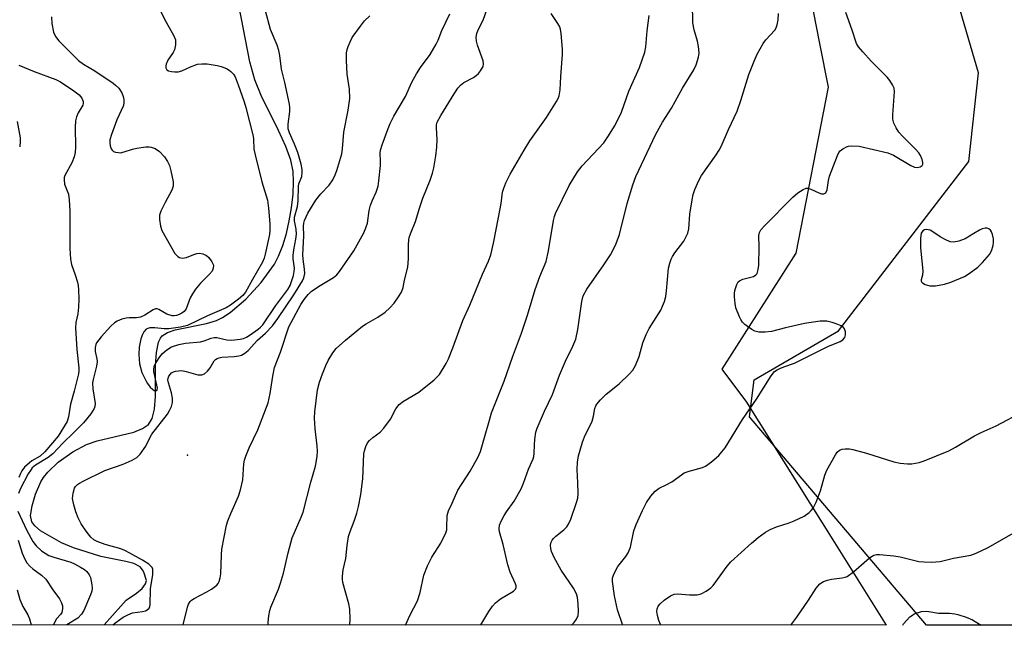
# Model space of a CAD drawing. Units: inches. Extents: x 1333762 to 1339762, y 525446 to 529446.
# Drawn here: x 1335823 to 1336084, y 525446 to 525606 of the extents above; entities that cross this region are included whole.
import ezdxf

# ---------------------------------------------------------------- set-up
doc = ezdxf.new("R2010")
doc.units = ezdxf.units.IN
doc.header["$MEASUREMENT"] = 0
for name, color, linetype in [('ELEV-Spot Elevation', 7, 'Continuous'), ('HYDRO-Single Line Stream', 4, 'Continuous'), ('NTRL-Pasture Land', 2, 'Continuous'), ('NTRL-Trees', 3, 'Continuous'), ('Undefined', 1, 'Continuous')]:
    doc.layers.add(name, color=color, linetype=linetype)

msp = doc.modelspace()

# ---------------------------------------------------------------- linework, layer by layer
at = {"layer": 'ELEV-Spot Elevation'}
msp.add_point((1335867.77, 525490.88, 397.13), dxfattribs=at)
at = {"layer": 'HYDRO-Single Line Stream'}
msp.add_lwpolyline([(1335845.76, 525445.99), (1335850.15, 525450.97), (1335851.58, 525452.55), (1335854.31, 525454.43), (1335855.78, 525455.67), (1335856.71, 525456.89), (1335856.93, 525457.8), (1335856.28, 525459.95), (1335855.91, 525460.61), (1335855.23, 525461.33), (1335853.58, 525462.23), (1335851.44, 525462.82), (1335844.83, 525464.1), (1335837.66, 525466.43), (1335834.44, 525467.71), (1335828.94, 525470.88), (1335827.4, 525472.17), (1335826.6, 525473.27), (1335826.31, 525474.95), (1335826.68, 525477.5), (1335827.62, 525480.62), (1335828.99, 525483.82), (1335829.7, 525484.98), (1335830.88, 525486.44), (1335833.63, 525489.02), (1335837.47, 525491.79), (1335841.09, 525493.76), (1335843.93, 525494.71), (1335853.63, 525497.02), (1335855.89, 525497.91), (1335857.51, 525499.04), (1335858.45, 525500.6), (1335859.05, 525503.07), (1335859.32, 525506.43), (1335859.36, 525514.62), (1335859.56, 525518.02), (1335860.13, 525520.79), (1335860.62, 525521.84), (1335861.13, 525522.48), (1335862.52, 525523.36), (1335864.49, 525524.04), (1335872.84, 525525.73), (1335875.42, 525526.49), (1335877.05, 525527.29), (1335879.08, 525528.62), (1335883.17, 525532.14), (1335887.24, 525536.59), (1335890.77, 525541.44), (1335891.89, 525543.56), (1335892.99, 525546.37), (1335893.94, 525549.52), (1335894.71, 525552.87), (1335895.29, 525556.28), (1335895.7, 525559.92), (1335895.84, 525563.26), (1335895.71, 525565.88), (1335895.07, 525568.89), (1335893.75, 525572.54), (1335891.84, 525576.76), (1335887.26, 525586.03), (1335885.57, 525590.12), (1335884.29, 525594.93), (1335881.46, 525609.45)], dxfattribs=at)
at = {"layer": 'NTRL-Pasture Land'}
msp.add_polyline3d([(1336579.98, 525445.91, 0), (1336063.17, 525445.97, 0), (1336016.39, 525501.03, 0), (1336017.66, 525510.85, 0), (1336039.93, 525523.76, 0), (1336074.41, 525568.59, 0), (1336076.91, 525591.99, 0), (1336065.18, 525632.5, 0), (1336030.77, 525655.42, 0), (1336002.16, 525700.85, 0), (1336001.78, 525705.41, 0), (1335998.64, 525734.68, 0), (1335998.2, 525741.94, 0), (1335998.24, 525747.72, 0), (1335999.01, 525758.8, 0), (1336000.12, 525768.23, 0), (1336001.55, 525775.93, 0), (1336002.38, 525779.04, 0), (1336003.24, 525781.54, 0), (1336005.85, 525787.22, 0), (1336009.35, 525793.56, 0)], dxfattribs=at)
at = {"layer": 'NTRL-Trees'}
msp.add_lwpolyline([(1335524.45, 526001.77), (1335593.32, 525938.99), (1335699.55, 525857.98), (1335722.74, 525840.3), (1335851.43, 525749.2), (1335896.6, 525717.23), (1335907.92, 525709.21), (1336025.84, 525646.26), (1336034.9, 525599.8), (1336037.17, 525588.19), (1336028.67, 525544.29), (1336009.05, 525513.64), (1336015.6, 525504.91), (1336038.89, 525467.77), (1336052.56, 525445.97), (1335588.69, 525446.02), (1335588.9, 525451), (1335589.6, 525467.8), (1335600.93, 525530.12), (1335588.18, 525548.54), (1335569.76, 525558.67)], dxfattribs=at)
at = {"layer": 'Undefined', "elevation": 394}
msp.add_lwpolyline([(1335859.53, 525610.63), (1335862.11, 525605.41), (1335864.21, 525601.75), (1335864.59, 525600.72), (1335864.6, 525599.41), (1335864.31, 525598.1), (1335863.97, 525597.39), (1335862.6, 525595.32), (1335862.14, 525594.34), (1335862.03, 525593.83), (1335862.05, 525593.35), (1335862.35, 525592.78), (1335862.77, 525592.53), (1335863.57, 525592.32), (1335864.45, 525592.23), (1335865.3, 525592.28), (1335866.31, 525592.56), (1335868.58, 525593.59), (1335870.46, 525594.28), (1335871.57, 525594.43), (1335873.02, 525594.35), (1335875.62, 525593.98), (1335876.72, 525593.64), (1335878.07, 525593.11), (1335878.82, 525592.72), (1335879.25, 525592.4), (1335879.93, 525591.63), (1335880.35, 525590.96), (1335881.21, 525588.81), (1335882.76, 525584.34), (1335883.21, 525582.82), (1335885.15, 525575.3), (1335885.26, 525574.43), (1335885.37, 525571.85), (1335885.66, 525570.33), (1335887.4, 525563.14), (1335888.91, 525558.31), (1335889.22, 525556.21), (1335889.55, 525552.05), (1335889.58, 525550.43), (1335889.47, 525549.24), (1335888.35, 525544.07), (1335888.04, 525542.98), (1335887.61, 525541.93), (1335884.96, 525537.38), (1335883.09, 525533.97), (1335882.39, 525533.08), (1335881.29, 525532.15), (1335879.19, 525530.6), (1335877.97, 525529.84), (1335873.08, 525527.75), (1335867.8, 525525.16), (1335865.95, 525524.71), (1335862.87, 525524.27), (1335861.59, 525524.3), (1335859.12, 525524.59), (1335857.81, 525524.53), (1335857.32, 525524.41), (1335856.9, 525524.2), (1335856.25, 525523.55), (1335855.86, 525522.78), (1335855.46, 525521.65), (1335854.98, 525519.47), (1335854.91, 525517.55), (1335855.13, 525515.03), (1335855.75, 525512.72), (1335856.73, 525510.62), (1335857.19, 525509.86), (1335857.93, 525508.92), (1335858.53, 525508.32), (1335858.94, 525508.04), (1335859.35, 525507.94), (1335859.66, 525508.04), (1335859.78, 525508.29), (1335859.81, 525508.64), (1335859.7, 525509.45), (1335858.91, 525513.01), (1335858.87, 525513.59), (1335858.99, 525514.4), (1335859.46, 525515.43), (1335860.47, 525516.87), (1335861.22, 525517.78), (1335862.3, 525518.75), (1335863.52, 525519.52), (1335865.49, 525520.16), (1335867.22, 525520.52), (1335871.24, 525520.86), (1335872.23, 525521.13), (1335874.03, 525521.82), (1335874.81, 525522.03), (1335875.58, 525522.04), (1335878.22, 525521.43), (1335879.38, 525521.35), (1335881.75, 525521.54), (1335882.6, 525521.77), (1335883.4, 525522.14), (1335884.39, 525522.74), (1335886.48, 525524.22), (1335887.1, 525524.75), (1335887.69, 525525.41), (1335891.15, 525530.52), (1335894.31, 525534.71), (1335894.92, 525535.79), (1335895.32, 525536.83), (1335895.81, 525538.43), (1335896.03, 525539.51), (1335896.04, 525540.37), (1335895.72, 525542.86), (1335895.7, 525543.71), (1335895.88, 525545.18), (1335896.44, 525547.98), (1335896.58, 525549.38), (1335896.5, 525550.7), (1335896.09, 525552.91), (1335896.09, 525553.86), (1335896.9, 525556.68), (1335897.03, 525558.12), (1335897.11, 525562.01), (1335897.25, 525562.63), (1335897.99, 525564.63), (1335898.12, 525565.65), (1335898.11, 525566.43), (1335897.83, 525567.83), (1335896.93, 525570.9), (1335896.1, 525573.13), (1335894.8, 525576.13), (1335894.44, 525577.24), (1335894.38, 525578.43), (1335894.84, 525581.78), (1335894.83, 525582.83), (1335894.73, 525583.68), (1335893.55, 525589.43), (1335892.61, 525592.94), (1335892.21, 525596.61), (1335891.93, 525597.95), (1335891.49, 525599.29), (1335889.77, 525603.49), (1335888.37, 525608.36)], dxfattribs=at)
at = {"layer": 'Undefined', "elevation": 410}
msp.add_lwpolyline([(1336078.69, 525550.95), (1336077.94, 525550.76), (1336077.19, 525550.41), (1336075.71, 525549.56), (1336073.4, 525548.07), (1336071.72, 525547.47), (1336070.31, 525547.2), (1336069.48, 525547.33), (1336068.14, 525547.91), (1336066.82, 525548.65), (1336064.9, 525549.99), (1336064.15, 525550.38), (1336063.12, 525550.54), (1336062.63, 525550.47), (1336062.2, 525550.25), (1336061.79, 525549.65), (1336061.61, 525548.31), (1336061.65, 525545.73), (1336062.27, 525539.65), (1336062.17, 525538.53), (1336061.8, 525537.31), (1336061.8, 525536.91), (1336061.88, 525536.74), (1336062.18, 525536.44), (1336062.82, 525536.07), (1336064.09, 525535.66), (1336065.56, 525535.69), (1336067.93, 525536.1), (1336069.63, 525536.69), (1336073.23, 525538.19), (1336074.46, 525538.93), (1336076.77, 525540.62), (1336078, 525541.83), (1336079.9, 525543.98), (1336080.38, 525544.93), (1336080.79, 525546.36), (1336080.9, 525547.27), (1336080.89, 525548.12), (1336080.67, 525549.23), (1336080.39, 525549.98), (1336080.11, 525550.4), (1336079.7, 525550.71), (1336079.21, 525550.9)], close=True, dxfattribs=at)
at = {"layer": 'Undefined'}
for points in [[(1335945.32, 525445.98, 406), (1335945.37, 525446.06, 406), (1335947.49, 525449.55, 406), (1335948.46, 525450.97, 406), (1335949.24, 525451.82, 406), (1335950.59, 525452.95, 406), (1335954.03, 525454.92, 406), (1335954.55, 525455.44, 406), (1335954.69, 525455.89, 406), (1335954.67, 525456.38, 406), (1335954.53, 525456.88, 406), (1335953.09, 525459.99, 406), (1335952.45, 525461.89, 406), (1335951.22, 525467.25, 406), (1335950.25, 525470.63, 406), (1335950.16, 525471.46, 406), (1335950.29, 525472.4, 406), (1335950.72, 525473.45, 406), (1335951.54, 525474.96, 406), (1335952.16, 525475.93, 406), (1335954.19, 525478.73, 406), (1335955.98, 525482.02, 406), (1335956.67, 525483.51, 406), (1335957.94, 525487.24, 406), (1335959.19, 525489.92, 406), (1335959.39, 525490.58, 406), (1335959.49, 525491.33, 406), (1335959.51, 525493.62, 406), (1335959.63, 525495.03, 406), (1335959.93, 525496.98, 406), (1335960.21, 525498.07, 406), (1335962.17, 525502.55, 406), (1335964.29, 525506.96, 406), (1335966.13, 525512.03, 406), (1335967.76, 525515.76, 406), (1335969.72, 525519.71, 406), (1335970.45, 525521.59, 406), (1335971.03, 525524.17, 406), (1335972.06, 525531.55, 406), (1335972.43, 525533.06, 406), (1335973.41, 525534.84, 406), (1335977.91, 525541.19, 406), (1335979.61, 525543.84, 406), (1335980.46, 525545.34, 406), (1335981.12, 525546.9, 406), (1335981.98, 525549.29, 406), (1335984.02, 525557.42, 406), (1335985.52, 525562.42, 406), (1335986.36, 525564.57, 406), (1335991.6, 525575.81, 406), (1335993.39, 525578.99, 406), (1335995.8, 525582.66, 406), (1335998.67, 525587.96, 406), (1336001.64, 525592.82, 406), (1336002.25, 525594.15, 406), (1336002.93, 525596.12, 406), (1336003.11, 525597.27, 406), (1336002.94, 525598.97, 406), (1336002.65, 525600.39, 406), (1336001.76, 525603.36, 406), (1336001.44, 525605.24, 406), (1336001.23, 525615.65, 406)], [(1335889.16, 525445.99, 400), (1335889.1, 525446.71, 400), (1335889.26, 525448.43, 400), (1335889.55, 525449.85, 400), (1335889.81, 525450.67, 400), (1335891.85, 525455.44, 400), (1335892.42, 525457.04, 400), (1335893.17, 525459.72, 400), (1335894.44, 525465.08, 400), (1335895.5, 525469.02, 400), (1335897.87, 525474.53, 400), (1335898.36, 525475.87, 400), (1335900.41, 525483.77, 400), (1335901.6, 525487.98, 400), (1335902.08, 525490.55, 400), (1335902.17, 525491.96, 400), (1335902.08, 525493.34, 400), (1335901.51, 525497.84, 400), (1335901.41, 525500.67, 400), (1335901.46, 525502.38, 400), (1335902.17, 525508.2, 400), (1335902.73, 525510.21, 400), (1335903.5, 525512.44, 400), (1335904.37, 525514.6, 400), (1335905.01, 525515.93, 400), (1335906.24, 525517.98, 400), (1335907.14, 525519.15, 400), (1335909.53, 525521.27, 400), (1335914.08, 525525, 400), (1335915.06, 525525.66, 400), (1335918.14, 525527.38, 400), (1335920.02, 525528.69, 400), (1335921.26, 525529.87, 400), (1335922.43, 525531.14, 400), (1335923.61, 525532.76, 400), (1335924.35, 525533.98, 400), (1335924.81, 525535.21, 400), (1335925.15, 525537.18, 400), (1335926.04, 525540.61, 400), (1335926.21, 525542.93, 400), (1335926.21, 525546.45, 400), (1335926.35, 525547.91, 400), (1335926.53, 525548.76, 400), (1335926.9, 525549.86, 400), (1335928.08, 525552.69, 400), (1335929.19, 525556.48, 400), (1335930.02, 525558.9, 400), (1335931.96, 525563.58, 400), (1335932.56, 525565.47, 400), (1335932.9, 525566.88, 400), (1335933.49, 525570.09, 400), (1335933.72, 525572.39, 400), (1335933.8, 525574.4, 400), (1335933.61, 525577.44, 400), (1335933.65, 525578.29, 400), (1335933.82, 525578.97, 400), (1335934.75, 525580.76, 400), (1335938.26, 525586.49, 400), (1335939.24, 525587.92, 400), (1335940, 525588.72, 400), (1335940.85, 525589.41, 400), (1335943.42, 525590.79, 400), (1335944.15, 525591.27, 400), (1335944.75, 525591.86, 400), (1335945.27, 525592.53, 400), (1335945.96, 525593.72, 400), (1335946.08, 525594.41, 400), (1335945.99, 525595.18, 400), (1335944.49, 525599.32, 400), (1335944.2, 525600.41, 400), (1335944.11, 525601.42, 400), (1335944.29, 525602.42, 400), (1335944.68, 525603.42, 400), (1335946, 525605.97, 400), (1335947.77, 525610.96, 400)], [(1335831.82, 525606.83, 396), (1335831.94, 525605.09, 396), (1335832.38, 525602.79, 396), (1335832.92, 525601.61, 396), (1335833.78, 525600.44, 396), (1335838.98, 525595.25, 396), (1335840.26, 525594.29, 396), (1335843.29, 525592.5, 396), (1335848.09, 525589.26, 396), (1335848.77, 525588.72, 396), (1335849.59, 525587.92, 396), (1335850.43, 525586.68, 396), (1335850.8, 525585.71, 396), (1335850.96, 525584.94, 396), (1335850.97, 525584.17, 396), (1335850.84, 525583.41, 396), (1335849.13, 525579.61, 396), (1335847.68, 525575.72, 396), (1335847.28, 525574.31, 396), (1335847.24, 525573.48, 396), (1335847.35, 525572.66, 396), (1335847.59, 525571.92, 396), (1335847.86, 525571.52, 396), (1335848.25, 525571.24, 396), (1335848.73, 525571.05, 396), (1335849.52, 525570.9, 396), (1335850.07, 525570.89, 396), (1335851.01, 525571.08, 396), (1335853.28, 525571.84, 396), (1335854.43, 525572.09, 396), (1335856.78, 525572.41, 396), (1335857.65, 525572.42, 396), (1335858.2, 525572.35, 396), (1335859.25, 525571.99, 396), (1335860.34, 525571.17, 396), (1335861.72, 525569.78, 396), (1335862.52, 525568.56, 396), (1335863.01, 525567.48, 396), (1335863.4, 525566.06, 396), (1335863.97, 525563.14, 396), (1335864, 525562.01, 396), (1335863.64, 525560.98, 396), (1335861.86, 525557.71, 396), (1335860.73, 525555.4, 396), (1335860.4, 525554.35, 396), (1335860.39, 525553.2, 396), (1335860.66, 525551.46, 396), (1335861.01, 525550.35, 396), (1335864.48, 525544.23, 396), (1335865.19, 525543.42, 396), (1335865.65, 525543.17, 396), (1335866.42, 525543.02, 396), (1335866.96, 525543.06, 396), (1335867.51, 525543.21, 396), (1335869.43, 525544.01, 396), (1335870.26, 525544.26, 396), (1335871.07, 525544.29, 396), (1335871.86, 525544.12, 396), (1335872.84, 525543.68, 396), (1335873.44, 525543.15, 396), (1335874.26, 525542.06, 396), (1335874.65, 525541.11, 396), (1335874.59, 525540.32, 396), (1335874.27, 525539.55, 396), (1335873.53, 525538.66, 396), (1335871.2, 525536.39, 396), (1335869.94, 525534.76, 396), (1335869.11, 525533.56, 396), (1335868.53, 525532.55, 396), (1335867.43, 525529.63, 396), (1335866.88, 525528.89, 396), (1335866.32, 525528.45, 396), (1335865.62, 525528.09, 396), (1335864.85, 525527.85, 396), (1335864.3, 525527.77, 396), (1335863.72, 525527.79, 396), (1335862.36, 525528.23, 396), (1335860.23, 525529.45, 396), (1335859.78, 525529.61, 396), (1335859.35, 525529.6, 396), (1335858.71, 525529.32, 396), (1335856.5, 525527.91, 396), (1335855.33, 525527.37, 396), (1335854.33, 525527.2, 396), (1335852.4, 525527.22, 396), (1335851.54, 525527.16, 396), (1335850.46, 525526.88, 396), (1335849.17, 525526.35, 396), (1335848.5, 525525.92, 396), (1335847.5, 525525.05, 396), (1335844.94, 525522.22, 396), (1335843.74, 525520.62, 396), (1335843.51, 525520.13, 396), (1335843.33, 525519.36, 396), (1335843.37, 525518.34, 396), (1335843.84, 525516.4, 396), (1335843.92, 525515.55, 396), (1335843.74, 525514.4, 396), (1335842.83, 525510.94, 396), (1335842.69, 525509.99, 396), (1335842.77, 525508.47, 396), (1335843.38, 525504.53, 396), (1335843.32, 525503.74, 396), (1335843.13, 525503.24, 396), (1335842.2, 525501.84, 396), (1335840.25, 525499.41, 396), (1335837.76, 525496.88, 396), (1335834.78, 525494.11, 396), (1335832.16, 525491.27, 396), (1335830.92, 525490.28, 396), (1335827.6, 525488.3, 396), (1335826.75, 525487.54, 396), (1335826.23, 525486.89, 396), (1335825.67, 525485.96, 396), (1335823.61, 525482.11, 396), (1335823.06, 525480.8, 396)], [(1335848, 525445.99, 396), (1335848.84, 525446.67, 396), (1335850.79, 525448.03, 396), (1335851.97, 525448.71, 396), (1335853.24, 525449.22, 396), (1335855.88, 525449.56, 396), (1335856.71, 525449.75, 396), (1335857.16, 525449.97, 396), (1335857.62, 525450.45, 396), (1335857.82, 525450.86, 396), (1335857.91, 525451.35, 396), (1335857.99, 525455.57, 396), (1335858.58, 525459.36, 396), (1335858.65, 525460.2, 396), (1335858.59, 525460.73, 396), (1335858.4, 525461.17, 396), (1335858.13, 525461.52, 396), (1335857.55, 525462.04, 396), (1335855.92, 525463.13, 396), (1335852.56, 525465.02, 396), (1335851.24, 525465.71, 396), (1335850.12, 525466.17, 396), (1335846.01, 525467.32, 396), (1335843.88, 525468.04, 396), (1335843.01, 525468.51, 396), (1335842.25, 525469.18, 396), (1335840.99, 525470.8, 396), (1335839.66, 525472.74, 396), (1335838.88, 525474.29, 396), (1335838.22, 525475.89, 396), (1335837.71, 525477.78, 396), (1335837.42, 525479.42, 396), (1335837.52, 525480.82, 396), (1335837.93, 525482.17, 396), (1335838.2, 525482.6, 396), (1335838.7, 525483.12, 396), (1335839.25, 525483.53, 396), (1335840.17, 525484.05, 396), (1335845.9, 525486.81, 396), (1335850.74, 525488.56, 396), (1335853.16, 525489.57, 396), (1335854.36, 525490.29, 396), (1335855.28, 525491.2, 396), (1335856.76, 525493.32, 396), (1335857.91, 525495.68, 396), (1335858.37, 525496.47, 396), (1335862.5, 525501.74, 396), (1335863.06, 525502.68, 396), (1335863.53, 525503.74, 396), (1335863.86, 525504.83, 396), (1335863.84, 525505.95, 396), (1335863.53, 525507.38, 396), (1335862.72, 525510.06, 396), (1335862.62, 525510.81, 396), (1335862.68, 525511.3, 396), (1335862.89, 525511.8, 396), (1335863.2, 525512.25, 396), (1335863.58, 525512.63, 396), (1335864.05, 525512.91, 396), (1335864.59, 525513.08, 396), (1335865.45, 525513.22, 396), (1335866.32, 525513.25, 396), (1335867.46, 525513.07, 396), (1335870.49, 525512.18, 396), (1335871.04, 525512.11, 396), (1335871.58, 525512.15, 396), (1335872.28, 525512.45, 396), (1335873.06, 525513.14, 396), (1335873.74, 525513.98, 396), (1335874.82, 525515.84, 396), (1335875.19, 525516.2, 396), (1335875.65, 525516.46, 396), (1335876.15, 525516.64, 396), (1335876.9, 525516.78, 396), (1335880.15, 525516.99, 396), (1335881.32, 525517.13, 396), (1335882.08, 525517.37, 396), (1335882.97, 525517.84, 396), (1335883.81, 525518.54, 396), (1335886.31, 525521.28, 396), (1335888.43, 525523.2, 396), (1335890.24, 525525.12, 396), (1335891.64, 525527, 396), (1335895.91, 525533.29, 396), (1335898.17, 525537.02, 396), (1335898.51, 525537.81, 396), (1335898.77, 525538.93, 396), (1335898.76, 525540.08, 396), (1335898.36, 525542.69, 396), (1335898.26, 525543.85, 396), (1335898.53, 525548.93, 396), (1335898.47, 525551.48, 396), (1335898.56, 525552.25, 396), (1335898.75, 525552.98, 396), (1335899.63, 525554.92, 396), (1335901.72, 525558.33, 396), (1335903.05, 525560.02, 396), (1335905.27, 525562.3, 396), (1335906.22, 525563.74, 396), (1335906.87, 525565.03, 396), (1335907.31, 525566.2, 396), (1335908.56, 525570.57, 396), (1335908.78, 525571.93, 396), (1335909.13, 525576.36, 396), (1335910.3, 525582.12, 396), (1335910.7, 525585.19, 396), (1335910.65, 525587.73, 396), (1335910, 525591.69, 396), (1335909.84, 525595.25, 396), (1335909.87, 525597.31, 396), (1335910.04, 525598.17, 396), (1335910.31, 525599.01, 396), (1335910.87, 525600.39, 396), (1335911.37, 525601.32, 396), (1335913.5, 525604.39, 396), (1335914.57, 525605.79, 396), (1335915.99, 525607.07, 396)], [(1335866.68, 525445.99, 398), (1335867.79, 525450.67, 398), (1335868.06, 525451.48, 398), (1335868.45, 525452.19, 398), (1335868.83, 525452.56, 398), (1335869.53, 525453.01, 398), (1335872.9, 525454.72, 398), (1335874.16, 525455.49, 398), (1335875.55, 525456.56, 398), (1335875.91, 525456.99, 398), (1335876.14, 525457.45, 398), (1335876.45, 525458.46, 398), (1335876.61, 525459.56, 398), (1335876.78, 525464.57, 398), (1335876.89, 525466.04, 398), (1335878.11, 525472.43, 398), (1335878.47, 525473.56, 398), (1335879.24, 525475.49, 398), (1335881.28, 525480.07, 398), (1335881.8, 525481.69, 398), (1335882.46, 525484.42, 398), (1335882.66, 525488.63, 398), (1335882.86, 525489.6, 398), (1335883.2, 525490.68, 398), (1335884.06, 525492.81, 398), (1335886.41, 525497.57, 398), (1335889.11, 525504.75, 398), (1335889.68, 525507.17, 398), (1335890.37, 525511.76, 398), (1335890.83, 525514.04, 398), (1335892.39, 525518.17, 398), (1335894.61, 525524.81, 398), (1335897.76, 525530.71, 398), (1335898.65, 525532.06, 398), (1335899.7, 525533.37, 398), (1335900.53, 525534.16, 398), (1335902.46, 525535.54, 398), (1335903.71, 525536.34, 398), (1335906.38, 525537.87, 398), (1335907.25, 525538.59, 398), (1335908.02, 525539.43, 398), (1335911.76, 525544.96, 398), (1335914.45, 525549.7, 398), (1335914.98, 525550.98, 398), (1335915.36, 525552.29, 398), (1335915.84, 525555.64, 398), (1335916.2, 525557.01, 398), (1335916.69, 525558.34, 398), (1335917.68, 525560.46, 398), (1335918.18, 525562.07, 398), (1335918.39, 525563.48, 398), (1335918.79, 525567.49, 398), (1335918.83, 525568.63, 398), (1335918.76, 525570.76, 398), (1335918.84, 525571.57, 398), (1335919.24, 525572.94, 398), (1335920.84, 525577.28, 398), (1335921.39, 525578.58, 398), (1335922.39, 525580.53, 398), (1335925.45, 525585.79, 398), (1335927.14, 525589.54, 398), (1335928.33, 525591.76, 398), (1335929.38, 525593.43, 398), (1335931.97, 525596.84, 398), (1335933.57, 525599.63, 398), (1335934.08, 525600.68, 398), (1335935.08, 525603.22, 398), (1335937.16, 525607.62, 398)], [(1335910.67, 525445.99, 402), (1335910.78, 525447.55, 402), (1335910.74, 525450.2, 402), (1335910.45, 525451.58, 402), (1335908.9, 525457.21, 402), (1335908.75, 525458.07, 402), (1335908.74, 525458.9, 402), (1335908.99, 525460.54, 402), (1335909.69, 525463.6, 402), (1335909.97, 525467.01, 402), (1335910.33, 525469.35, 402), (1335910.77, 525470.75, 402), (1335911.88, 525473.41, 402), (1335912.59, 525475.6, 402), (1335913.03, 525477.3, 402), (1335913.66, 525480.53, 402), (1335914.18, 525484.66, 402), (1335914.4, 525491.22, 402), (1335914.56, 525492.06, 402), (1335914.91, 525493.16, 402), (1335915.41, 525494.18, 402), (1335915.95, 525494.8, 402), (1335916.78, 525495.54, 402), (1335918.75, 525497.01, 402), (1335919.73, 525498.02, 402), (1335921.43, 525500.44, 402), (1335922.86, 525503.18, 402), (1335923.72, 525504.34, 402), (1335924.86, 525505.21, 402), (1335928.92, 525507.54, 402), (1335932.99, 525510.81, 402), (1335933.83, 525511.59, 402), (1335934.38, 525512.24, 402), (1335936.18, 525515.12, 402), (1335936.8, 525516.39, 402), (1335937.97, 525519.32, 402), (1335940.55, 525526.55, 402), (1335942.44, 525530.53, 402), (1335945.78, 525538.73, 402), (1335947.34, 525542.22, 402), (1335947.99, 525543.89, 402), (1335948.71, 525546.99, 402), (1335950.03, 525553.77, 402), (1335950.69, 525557.45, 402), (1335951.12, 525560.44, 402), (1335951.42, 525561.55, 402), (1335951.94, 525562.92, 402), (1335953.12, 525565.25, 402), (1335956.78, 525571.58, 402), (1335958.31, 525573.99, 402), (1335962.76, 525580.22, 402), (1335965.38, 525584.45, 402), (1335965.79, 525585.22, 402), (1335966.08, 525585.95, 402), (1335966.35, 525587.54, 402), (1335966.5, 525591.01, 402), (1335966.96, 525596.84, 402), (1335966.92, 525598.3, 402), (1335966.59, 525602.39, 402), (1335966.42, 525603.54, 402), (1335966.15, 525604.35, 402), (1335965.58, 525605.33, 402), (1335963.93, 525607.69, 402)], [(1335925.47, 525445.98, 404), (1335926.69, 525448.68, 404), (1335928.62, 525452.4, 404), (1335929.28, 525454.6, 404), (1335930.29, 525459.17, 404), (1335931.22, 525461.63, 404), (1335932.39, 525463.97, 404), (1335934.76, 525467.59, 404), (1335936.09, 525470.4, 404), (1335936.33, 525471.19, 404), (1335936.4, 525471.76, 404), (1335936.46, 525474.98, 404), (1335936.81, 525476.2, 404), (1335937.81, 525478.22, 404), (1335939.25, 525481.64, 404), (1335942.57, 525486.69, 404), (1335944.52, 525490.3, 404), (1335945.23, 525491.91, 404), (1335946.35, 525495.53, 404), (1335947.6, 525500.18, 404), (1335948.19, 525502.08, 404), (1335951.51, 525510.51, 404), (1335953.75, 525516.86, 404), (1335956.1, 525523.2, 404), (1335957.66, 525527.94, 404), (1335959.71, 525534.69, 404), (1335960.95, 525538.17, 404), (1335962.6, 525542.14, 404), (1335963.28, 525544.97, 404), (1335964.54, 525552.94, 404), (1335964.8, 525554.03, 404), (1335965.1, 525554.84, 404), (1335968.71, 525562.23, 404), (1335970.94, 525565.86, 404), (1335972.14, 525567.39, 404), (1335977.85, 525573.51, 404), (1335979.15, 525575.33, 404), (1335980.74, 525577.92, 404), (1335981.5, 525579.37, 404), (1335982.51, 525581.64, 404), (1335984.51, 525587.19, 404), (1335987.33, 525593.41, 404), (1335988.75, 525597.45, 404), (1335989.01, 525598.85, 404), (1335989.35, 525603.14, 404), (1335989.9, 525607.14, 404)], [(1335969.36, 525445.98, 408), (1335970.02, 525446.65, 408), (1335970.68, 525447.55, 408), (1335971.06, 525448.49, 408), (1335971.19, 525449.56, 408), (1335971.1, 525451.55, 408), (1335970.93, 525453.25, 408), (1335970.65, 525454.26, 408), (1335969.85, 525455.7, 408), (1335966.59, 525460.5, 408), (1335964.74, 525463.82, 408), (1335964.03, 525465.4, 408), (1335963.85, 525466.25, 408), (1335963.81, 525467.11, 408), (1335963.94, 525467.92, 408), (1335964.19, 525468.4, 408), (1335964.54, 525468.85, 408), (1335965.18, 525469.46, 408), (1335967.26, 525471.12, 408), (1335968.05, 525471.97, 408), (1335968.56, 525472.66, 408), (1335969.18, 525473.97, 408), (1335970.67, 525478.42, 408), (1335970.97, 525479.54, 408), (1335971.09, 525480.68, 408), (1335971.01, 525483.57, 408), (1335970.81, 525487.09, 408), (1335970.88, 525489.07, 408), (1335971.22, 525490.75, 408), (1335972.24, 525494.36, 408), (1335972.74, 525495.71, 408), (1335974.76, 525499.91, 408), (1335975.12, 525501.2, 408), (1335975.49, 525503.22, 408), (1335975.75, 525503.93, 408), (1335976.05, 525504.42, 408), (1335977, 525505.55, 408), (1335978.45, 525507.04, 408), (1335981.89, 525509.77, 408), (1335984.61, 525512.33, 408), (1335985.56, 525513.39, 408), (1335986.26, 525514.61, 408), (1335987.19, 525517, 408), (1335988.18, 525520.58, 408), (1335989.05, 525522.81, 408), (1335989.89, 525524.36, 408), (1335992.93, 525529.28, 408), (1335993.42, 525530.26, 408), (1335993.9, 525531.54, 408), (1335994.27, 525532.88, 408), (1335994.49, 525534.34, 408), (1335994.99, 525540.39, 408), (1335995.31, 525541.71, 408), (1335995.66, 525542.73, 408), (1335996.02, 525543.46, 408), (1335996.61, 525544.38, 408), (1335999, 525547.52, 408), (1335999.58, 525548.56, 408), (1336000.05, 525549.63, 408), (1336000.31, 525550.77, 408), (1336000.66, 525554.62, 408), (1336001.2, 525558.38, 408), (1336001.48, 525559.81, 408), (1336001.95, 525561.17, 408), (1336003.01, 525563.56, 408), (1336003.69, 525564.84, 408), (1336007.55, 525570.32, 408), (1336008.33, 525571.54, 408), (1336008.87, 525572.55, 408), (1336010.8, 525577.05, 408), (1336013.13, 525581.88, 408), (1336014.12, 525584.68, 408), (1336016.25, 525591.55, 408), (1336017.6, 525595.09, 408), (1336018.43, 525596.95, 408), (1336019.99, 525599.78, 408), (1336020.73, 525600.71, 408), (1336023.09, 525603.26, 408), (1336023.49, 525603.95, 408), (1336023.74, 525604.7, 408), (1336024, 525606.02, 408), (1336024.1, 525607.7, 408)], [(1335982.82, 525445.98, 410), (1335982.78, 525446.12, 410), (1335981.47, 525450.02, 410), (1335980.73, 525453.68, 410), (1335980.17, 525457.48, 410), (1335980.2, 525458.37, 410), (1335980.42, 525459.18, 410), (1335981.01, 525460.49, 410), (1335981.58, 525461.5, 410), (1335983.71, 525464.13, 410), (1335984.34, 525465.05, 410), (1335984.9, 525466.6, 410), (1335985.82, 525470.88, 410), (1335986.4, 525472.54, 410), (1335988.12, 525476.3, 410), (1335989.16, 525478.36, 410), (1335990.31, 525480.05, 410), (1335991.44, 525481.38, 410), (1335992.47, 525482.14, 410), (1335994.37, 525483.06, 410), (1335995.83, 525483.88, 410), (1335998.37, 525485.74, 410), (1335999.1, 525486.19, 410), (1336000.43, 525486.7, 410), (1336004, 525487.68, 410), (1336004.76, 525488.01, 410), (1336006.36, 525489.18, 410), (1336008.25, 525490.83, 410), (1336009.12, 525491.77, 410), (1336009.93, 525492.86, 410), (1336014.51, 525500.33, 410), (1336018.25, 525505.72, 410), (1336022.13, 525511.9, 410), (1336023.02, 525513, 410), (1336023.69, 525513.47, 410), (1336024.43, 525513.85, 410), (1336025.47, 525514.28, 410), (1336028.26, 525515.23, 410), (1336037.11, 525519.61, 410), (1336040.33, 525520.95, 410), (1336041.04, 525521.39, 410), (1336041.57, 525521.99, 410), (1336041.77, 525522.74, 410), (1336041.75, 525523.54, 410), (1336041.52, 525524.27, 410), (1336041.22, 525524.63, 410), (1336040.6, 525525.06, 410), (1336039.34, 525525.63, 410), (1336038.26, 525525.99, 410), (1336036.81, 525526.31, 410), (1336035.93, 525526.36, 410), (1336035.05, 525526.31, 410), (1336030.94, 525525.7, 410), (1336025.89, 525524.58, 410), (1336022.22, 525523.56, 410), (1336020.53, 525523.41, 410), (1336018.85, 525523.46, 410), (1336017.79, 525523.71, 410), (1336017.04, 525524.09, 410), (1336015.84, 525524.89, 410), (1336015.16, 525525.42, 410), (1336014.58, 525526.03, 410), (1336014.12, 525526.74, 410), (1336013.74, 525527.5, 410), (1336012.82, 525529.88, 410), (1336012.62, 525531.01, 410), (1336012.45, 525532.74, 410), (1336012.41, 525533.61, 410), (1336012.49, 525534.45, 410), (1336013.01, 525536.04, 410), (1336013.42, 525536.71, 410), (1336013.78, 525537.04, 410), (1336014.67, 525537.43, 410), (1336017.44, 525538.15, 410), (1336018.11, 525538.55, 410), (1336018.39, 525538.95, 410), (1336018.69, 525539.97, 410), (1336018.82, 525541.13, 410), (1336018.97, 525545.9, 410), (1336018.89, 525549.01, 410), (1336019.03, 525549.74, 410), (1336019.43, 525550.51, 410), (1336020.36, 525551.56, 410), (1336027.89, 525559.17, 410), (1336029.2, 525560.23, 410), (1336030.62, 525561.17, 410), (1336031.35, 525561.47, 410), (1336031.86, 525561.5, 410), (1336032.65, 525561.27, 410), (1336034.75, 525560.26, 410), (1336035.46, 525559.99, 410), (1336036.01, 525559.97, 410), (1336036.56, 525560.28, 410), (1336036.91, 525561.08, 410), (1336037.32, 525563.54, 410), (1336037.59, 525564.66, 410), (1336039.66, 525570.18, 410), (1336040.06, 525570.94, 410), (1336040.41, 525571.37, 410), (1336041.06, 525571.91, 410), (1336042.05, 525572.45, 410), (1336042.58, 525572.6, 410), (1336043.41, 525572.69, 410), (1336045.39, 525572.61, 410), (1336052.94, 525570.86, 410), (1336054.51, 525570.2, 410), (1336059.03, 525567.5, 410), (1336060.01, 525567.04, 410), (1336060.76, 525566.98, 410), (1336061.49, 525567.17, 410), (1336062.06, 525567.51, 410), (1336062.22, 525567.86, 410), (1336062.21, 525568.31, 410), (1336062.01, 525569.07, 410), (1336061.59, 525570.11, 410), (1336061.18, 525570.85, 410), (1336060.33, 525571.86, 410), (1336056.85, 525575.26, 410), (1336055.88, 525576.3, 410), (1336055.14, 525577.46, 410), (1336054.58, 525578.7, 410), (1336054.34, 525579.75, 410), (1336054.3, 525580.86, 410), (1336054.76, 525587.11, 410), (1336054.62, 525587.92, 410), (1336054.22, 525588.81, 410), (1336053.48, 525589.97, 410), (1336052.78, 525590.86, 410), (1336048.56, 525595.11, 410), (1336046.34, 525597.52, 410), (1336045.2, 525598.87, 410), (1336044.67, 525599.79, 410), (1336043.52, 525603.32, 410), (1336041.84, 525607.99, 410)], [(1335823.19, 525594.07, 398), (1335827.2, 525592.38, 398), (1335832.99, 525590.23, 398), (1335834.24, 525589.64, 398), (1335837.69, 525587.23, 398), (1335839.11, 525586.16, 398), (1335839.87, 525585.34, 398), (1335840.19, 525584.43, 398), (1335840.2, 525583.96, 398), (1335840.09, 525583.5, 398), (1335838.86, 525581.43, 398), (1335838.47, 525580.41, 398), (1335838.21, 525579.35, 398), (1335838.11, 525577.65, 398), (1335838.15, 525572.39, 398), (1335838.04, 525570.95, 398), (1335837.85, 525569.83, 398), (1335837.23, 525568.17, 398), (1335835.39, 525564.83, 398), (1335835.2, 525564.3, 398), (1335835.13, 525563.74, 398), (1335835.23, 525562.6, 398), (1335836.3, 525559.91, 398), (1335836.52, 525558.45, 398), (1335836.63, 525555.46, 398), (1335836.66, 525545.51, 398), (1335836.84, 525542.7, 398), (1335837.1, 525541.35, 398), (1335838.07, 525538.6, 398), (1335838.67, 525536.62, 398), (1335838.86, 525535.76, 398), (1335838.99, 525534.66, 398), (1335839.09, 525532.14, 398), (1335838.98, 525530.07, 398), (1335838.76, 525528.3, 398), (1335838.26, 525525.96, 398), (1335838.13, 525524.58, 398), (1335838.5, 525518.84, 398), (1335839.03, 525514.01, 398), (1335839.04, 525513.24, 398), (1335838.95, 525512.41, 398), (1335837.79, 525507.8, 398), (1335836.81, 525504.38, 398), (1335836.36, 525501.03, 398), (1335835.98, 525499.78, 398), (1335833.62, 525495.89, 398), (1335830.08, 525491.79, 398), (1335828.87, 525490.67, 398), (1335826.65, 525489.39, 398), (1335825.97, 525488.9, 398), (1335824.71, 525487.69, 398), (1335824.02, 525486.79, 398), (1335823.63, 525486.04, 398), (1335823.22, 525484.98, 398)], [(1335822.74, 525579.15, 400), (1335823.52, 525574.8, 400), (1335823.56, 525573.92, 400), (1335823.41, 525572.45, 400)], [(1335992.96, 525445.98, 412), (1335992.43, 525447.18, 412), (1335992.07, 525448.5, 412), (1335991.93, 525449.57, 412), (1335991.99, 525450.25, 412), (1335992.24, 525450.94, 412), (1335992.75, 525451.62, 412), (1335993.86, 525452.55, 412), (1335995.54, 525453.72, 412), (1335996.47, 525454.14, 412), (1335997.45, 525454.25, 412), (1336000.56, 525453.96, 412), (1336002.55, 525453.96, 412), (1336003.63, 525454.25, 412), (1336004.93, 525454.96, 412), (1336006.14, 525455.8, 412), (1336006.76, 525456.41, 412), (1336010.53, 525461.57, 412), (1336011.46, 525462.67, 412), (1336016.93, 525467.63, 412), (1336018.73, 525469.14, 412), (1336020.61, 525470.5, 412), (1336021.88, 525471.22, 412), (1336023.51, 525471.92, 412), (1336026.89, 525473.02, 412), (1336028.23, 525473.55, 412), (1336030.81, 525474.78, 412), (1336032.15, 525475.7, 412), (1336032.73, 525476.25, 412), (1336033.22, 525476.88, 412), (1336033.99, 525478.47, 412), (1336035.18, 525481.5, 412), (1336036.33, 525485.63, 412), (1336036.85, 525486.96, 412), (1336039.11, 525491.02, 412), (1336039.59, 525491.71, 412), (1336040.23, 525492.26, 412), (1336040.89, 525492.49, 412), (1336041.71, 525492.59, 412), (1336042.84, 525492.56, 412), (1336043.7, 525492.4, 412), (1336047.33, 525491.4, 412), (1336054.58, 525489.11, 412), (1336056.25, 525488.77, 412), (1336058.21, 525488.6, 412), (1336059.33, 525488.62, 412), (1336061.23, 525488.96, 412), (1336062.59, 525489.39, 412), (1336069.06, 525492.06, 412), (1336070.9, 525493.06, 412), (1336075.91, 525496.03, 412), (1336077.67, 525496.91, 412), (1336081.65, 525498.7, 412), (1336088.92, 525502.5, 412)], [(1335822.93, 525476.08, 396), (1335825.24, 525471.18, 396), (1335826.92, 525468.1, 396), (1335827.73, 525466.91, 396), (1335829.2, 525465.63, 396), (1335831.08, 525464.4, 396), (1335832.41, 525463.91, 396), (1335836.98, 525462.57, 396), (1335837.95, 525462.14, 396), (1335839.53, 525461.29, 396), (1335840.53, 525460.65, 396), (1335841.13, 525460.11, 396), (1335841.76, 525459.29, 396), (1335842.1, 525458.55, 396), (1335842.53, 525456.6, 396), (1335842.57, 525455.77, 396), (1335842.46, 525454.97, 396), (1335842.16, 525453.95, 396), (1335840.38, 525449.78, 396), (1335839.77, 525448.85, 396), (1335838.78, 525447.83, 396), (1335835.9, 525445.99, 396)], [(1336027.35, 525445.97, 414), (1336028.95, 525448.06, 414), (1336032.03, 525452.56, 414), (1336034, 525455.75, 414), (1336034.97, 525456.84, 414), (1336035.92, 525457.49, 414), (1336036.99, 525457.88, 414), (1336038.11, 525458.09, 414), (1336040.92, 525458.44, 414), (1336041.73, 525458.63, 414), (1336042.24, 525458.85, 414), (1336043.9, 525460.07, 414), (1336048.12, 525463.76, 414), (1336048.84, 525464.23, 414), (1336049.29, 525464.42, 414), (1336050.01, 525464.6, 414), (1336050.81, 525464.66, 414), (1336054.53, 525464.32, 414), (1336056.25, 525464.03, 414), (1336061.14, 525462.81, 414), (1336062.54, 525462.66, 414), (1336064.51, 525462.59, 414), (1336066.84, 525462.82, 414), (1336070.34, 525463.67, 414), (1336074.96, 525464.49, 414), (1336076.31, 525465.01, 414), (1336079.47, 525466.52, 414), (1336086.09, 525470.26, 414)], [(1335823.05, 525468.44, 398), (1335824.08, 525465, 398), (1335824.76, 525463.39, 398), (1335825.34, 525462.42, 398), (1335826.06, 525461.58, 398), (1335826.92, 525460.84, 398), (1335829.22, 525459.19, 398), (1335830.33, 525458.12, 398), (1335832.2, 525455.29, 398), (1335833.92, 525452.91, 398), (1335834.45, 525451.87, 398), (1335834.71, 525451.04, 398), (1335834.76, 525450.25, 398), (1335834.52, 525449.27, 398), (1335834.18, 525448.73, 398), (1335833.19, 525447.58, 398), (1335832.48, 525446.32, 398), (1335832.33, 525446, 398)], [(1335822.75, 525455.32, 400), (1335823.46, 525452.71, 400), (1335824.25, 525450.9, 400), (1335825.6, 525448.67, 400), (1335826.03, 525447.66, 400), (1335826.43, 525446, 400)], [(1336056.9, 525445.97, 416), (1336057.15, 525446.31, 416), (1336058.83, 525448.13, 416), (1336059.47, 525448.63, 416), (1336059.97, 525448.9, 416), (1336061.9, 525449.53, 416), (1336063.26, 525449.64, 416), (1336066.36, 525449.13, 416), (1336069.27, 525449.11, 416), (1336070.67, 525448.97, 416), (1336071.51, 525448.8, 416), (1336073.73, 525448.04, 416), (1336075.33, 525447.36, 416), (1336077.24, 525446.24, 416), (1336077.65, 525445.97, 416)]]:
    msp.add_polyline3d(points, dxfattribs=at)

doc.saveas('drawing.dxf')
